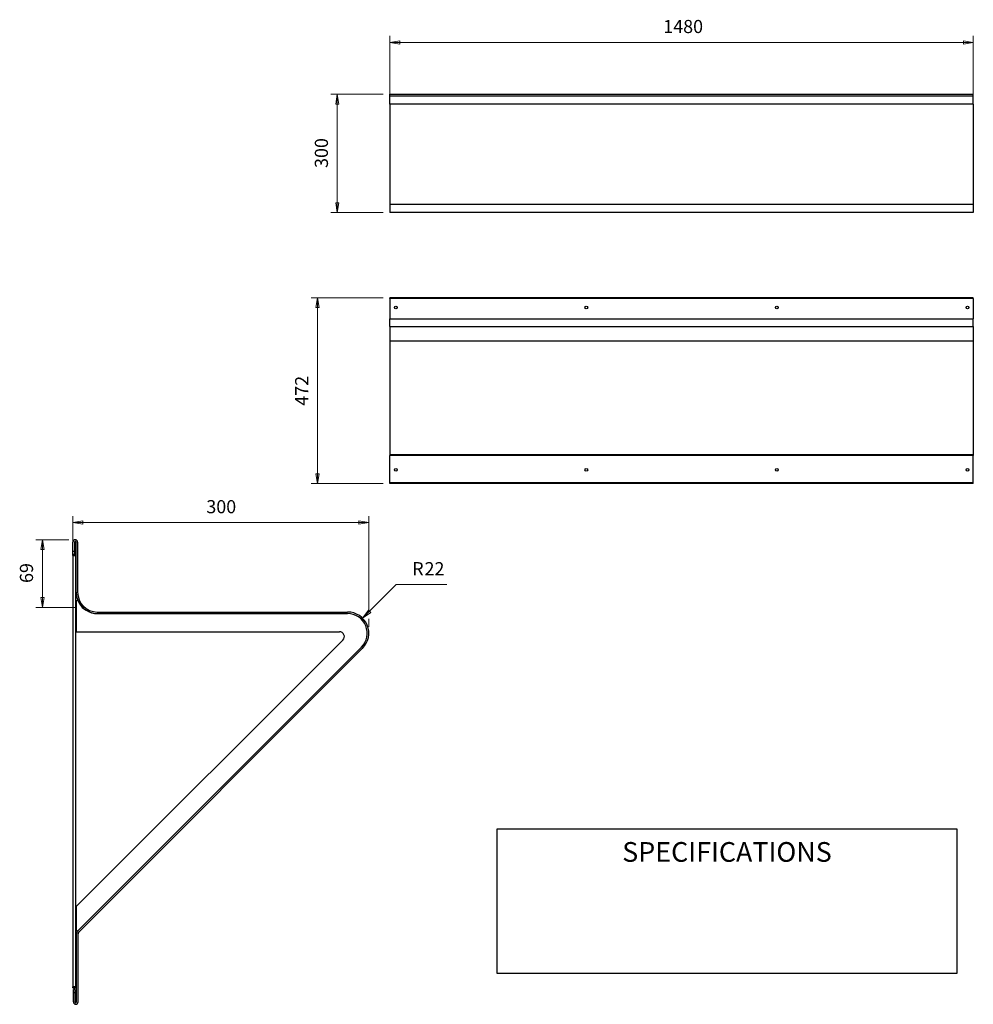
# Model space of a CAD drawing. Units: millimetres. Extents: x 6 to 151, y 3 to 153.
import ezdxf

# ---------------------------------------------------------------- set-up
doc = ezdxf.new("R2010")
doc.units = ezdxf.units.MM
for name, color, linetype, lineweight in [('Dimensions(DATA)', 7, 'Continuous', 18), ('Sketch Geometry(ISO)', 7, 'Continuous', 25), ('Symbols(ISO)', 7, 'Continuous', 25), ('Visible Edges(DATA)', 7, 'Continuous', 25), ('Visible Tangent Edges(DATA)', 7, 'Continuous', 25)]:
    doc.layers.add(name, color=color, linetype=linetype, lineweight=lineweight)
doc.styles.add('DATA layout', font='arial.ttf')

# ---------------------------------------------------------------- blocks, each defined once
blk = doc.blocks.new('Specification_1')
at = {"layer": 'Sketch Geometry(ISO)'}
for p, q in [((-35, 11), (35, 11)), ((-35, -11), (-35, 11)), ((35, 11), (35, -11)), ((35, -11), (-35, -11))]:
    blk.add_line(p, q, dxfattribs=at)
at = {"layer": 'Symbols(ISO)', "color": 250, "insert": (0, 7.5), "char_height": 3, "width": 34.939, "attachment_point": 5, "style": 'DATA layout'}
blk.add_mtext('\\fArial|b0|i0;SPECIFICATIONS', dxfattribs=at)

msp = doc.modelspace()

# ---------------------------------------------------------------- linework, layer by layer
at = {"layer": 'Dimensions(DATA)', "color": 250, "linetype": 'Continuous', "lineweight": 18}
for p, q in [((62.43, 140.95), (62.43, 150.33)), ((151.23, 140.95), (151.23, 150.33)), ((63.93, 149.58), (62.43, 149.33)), ((63.93, 149.33), (62.43, 149.33)), ((62.43, 149.33), (63.93, 149.08)), ((63.93, 149.08), (63.93, 149.58)), ((63.93, 149.33), (149.73, 149.33)), ((151.23, 149.33), (149.73, 149.58)), ((149.73, 149.58), (149.73, 149.08)), ((149.73, 149.33), (151.23, 149.33)), ((149.73, 149.08), (151.23, 149.33)), ((61.43, 141.44), (53.43, 141.44)), ((54.43, 141.44), (54.18, 139.94)), ((54.43, 139.94), (54.43, 141.44)), ((54.68, 139.94), (54.43, 141.44)), ((54.18, 139.94), (54.68, 139.94)), ((54.43, 124.92), (54.43, 139.94)), ((54.18, 124.92), (54.43, 123.42)), ((54.68, 124.92), (54.18, 124.92)), ((54.43, 124.92), (54.43, 123.42)), ((54.43, 123.42), (54.68, 124.92)), ((61.43, 123.42), (53.43, 123.42)), ((61.43, 110.46), (50.43, 110.46)), ((51.43, 110.46), (51.18, 108.96)), ((51.43, 108.96), (51.43, 110.46)), ((51.68, 108.96), (51.43, 110.46)), ((51.18, 108.96), (51.68, 108.96)), ((51.43, 83.67), (51.43, 108.96)), ((51.18, 83.67), (51.43, 82.17)), ((51.68, 83.67), (51.18, 83.67)), ((51.43, 83.67), (51.43, 82.17)), ((51.43, 82.17), (51.68, 83.67)), ((61.43, 82.17), (50.43, 82.17)), ((14.17, 72.22), (14.17, 77.22)), ((15.67, 76.47), (14.17, 76.22)), ((15.67, 75.97), (15.67, 76.47)), ((59.22, 76.22), (57.72, 76.47)), ((57.72, 76.47), (57.72, 75.97)), ((59.22, 62.69), (59.22, 77.22)), ((15.67, 76.22), (14.17, 76.22)), ((14.17, 76.22), (15.67, 75.97)), ((57.72, 76.22), (15.67, 76.22)), ((57.72, 76.22), (59.22, 76.22)), ((57.72, 75.97), (59.22, 76.22)), ((13.54, 73.62), (8.54, 73.62)), ((9.54, 73.62), (9.29, 72.12)), ((9.54, 72.12), (9.54, 73.62)), ((9.79, 72.12), (9.54, 73.62)), ((9.29, 72.12), (9.79, 72.12)), ((9.54, 72.12), (9.54, 64.82)), ((59.34, 62.72), (63.4, 66.78)), ((63.4, 66.78), (71.12, 66.78)), ((9.29, 64.82), (9.54, 63.32)), ((9.79, 64.82), (9.29, 64.82)), ((9.54, 64.82), (9.54, 63.32)), ((9.54, 63.32), (9.79, 64.82)), ((14.61, 63.32), (8.54, 63.32)), ((59.16, 62.9), (58.28, 61.66)), ((59.34, 62.72), (58.28, 61.66)), ((58.28, 61.66), (59.51, 62.54)), ((59.51, 62.54), (59.16, 62.9)), ((59.22, 60.37), (59.22, 61.55))]:
    msp.add_line(p, q, dxfattribs=at)
at = {"layer": 'Dimensions(DATA)', "color": 250, "linetype": 'Continuous', "lineweight": 18, "flags": 128}
for points in [[(63.93, 149.58), (62.43, 149.33)], [(149.73, 149.08), (151.23, 149.33)], [(54.68, 139.94), (54.43, 141.44)], [(54.18, 124.92), (54.43, 123.42)], [(51.68, 108.96), (51.43, 110.46)], [(51.18, 83.67), (51.43, 82.17)], [(15.67, 76.47), (14.17, 76.22)], [(57.72, 75.97), (59.22, 76.22)], [(9.79, 72.12), (9.54, 73.62)], [(9.29, 64.82), (9.54, 63.32)], [(59.16, 62.9), (58.28, 61.66)]]:
    msp.add_lwpolyline(points, dxfattribs=at)
at = {"layer": 'Dimensions(DATA)', "color": 250}
for points in [[(63.93, 149.58), (62.43, 149.33), (63.93, 149.08), (63.93, 149.58)], [(149.73, 149.08), (151.23, 149.33), (149.73, 149.58), (149.73, 149.08)], [(54.68, 139.94), (54.43, 141.44), (54.18, 139.94), (54.68, 139.94)], [(54.18, 124.92), (54.43, 123.42), (54.68, 124.92), (54.18, 124.92)], [(51.68, 108.96), (51.43, 110.46), (51.18, 108.96), (51.68, 108.96)], [(51.18, 83.67), (51.43, 82.17), (51.68, 83.67), (51.18, 83.67)], [(15.67, 76.47), (14.17, 76.22), (15.67, 75.97), (15.67, 76.47)], [(57.72, 75.97), (59.22, 76.22), (57.72, 76.47), (57.72, 75.97)], [(9.79, 72.12), (9.54, 73.62), (9.29, 72.12), (9.79, 72.12)], [(9.29, 64.82), (9.54, 63.32), (9.79, 64.82), (9.29, 64.82)], [(59.16, 62.9), (58.28, 61.66), (59.51, 62.54), (59.16, 62.9)]]:
    msp.add_solid(points, dxfattribs=at)
at = {"layer": 'Visible Edges(DATA)'}
for p, q in [((62.43, 141.15), (62.43, 141.44)), ((62.43, 141.44), (151.23, 141.44)), ((62.43, 139.95), (62.43, 141.15)), ((151.23, 141.15), (62.43, 141.15)), ((151.23, 141.15), (151.23, 141.44)), ((151.23, 139.95), (151.23, 141.15)), ((62.43, 139.95), (62.43, 124.72)), ((151.23, 139.95), (151.23, 124.72)), ((62.43, 124.72), (62.43, 123.42)), ((151.23, 124.72), (151.23, 123.42)), ((151.23, 123.42), (62.43, 123.42)), ((62.43, 110.32), (62.43, 110.46)), ((151.23, 110.46), (62.43, 110.46)), ((62.43, 110.32), (62.43, 107.26)), ((151.23, 110.32), (151.23, 110.46)), ((151.23, 110.32), (151.23, 107.26)), ((62.43, 106.06), (62.43, 107.26)), ((151.23, 106.06), (151.23, 107.26)), ((62.43, 106.06), (62.43, 103.85)), ((62.43, 106.06), (151.23, 106.06)), ((151.23, 106.06), (151.23, 103.85)), ((62.43, 103.85), (62.43, 86.58)), ((151.23, 103.85), (151.23, 86.58)), ((62.43, 86.58), (62.43, 86.45)), ((62.43, 82.31), (62.43, 86.45)), ((151.23, 86.58), (151.23, 86.45)), ((151.23, 82.31), (151.23, 86.45)), ((62.43, 82.17), (62.43, 82.31)), ((151.23, 82.17), (62.43, 82.17)), ((151.23, 82.17), (151.23, 82.31)), ((14.18, 71.82), (14.18, 73.26)), ((14.42, 73.26), (14.42, 71.82)), ((14.66, 65.61), (14.66, 73.26)), ((14.9, 73.26), (14.9, 65.61)), ((14.62, 71.37), (14.17, 71.37)), ((14.17, 71.22), (14.17, 71.37)), ((14.17, 71.22), (14.17, 5.55)), ((14.18, 71.37), (14.18, 71.82)), ((14.42, 71.82), (14.42, 71.37)), ((14.62, 71.37), (14.62, 71.22)), ((14.62, 5.55), (14.62, 71.22)), ((14.7, 64.22), (14.7, 59.61)), ((17.9, 62.61), (55.98, 62.61)), ((55.98, 62.37), (17.9, 62.37)), ((17.94, 62.37), (55.98, 62.37)), ((14.7, 59.61), (54.75, 59.61)), ((55.28, 58.33), (14.7, 17.75)), ((14.94, 14.08), (58.11, 57.25)), ((58.11, 57.25), (14.96, 14.1)), ((58.28, 57.08), (15.11, 13.91)), ((14.7, 17.75), (14.7, 14.21)), ((14.73, 3.24), (14.73, 13.59)), ((14.97, 3.24), (14.97, 13.59)), ((14.17, 5.4), (14.17, 5.55)), ((14.17, 5.4), (14.62, 5.4)), ((14.25, 4.68), (14.25, 5.13)), ((14.49, 5.13), (14.25, 5.13)), ((14.25, 3.24), (14.25, 4.68)), ((14.49, 5.13), (14.49, 4.68)), ((14.49, 4.68), (14.49, 3.24)), ((14.62, 5.55), (14.62, 5.4))]:
    msp.add_line(p, q, dxfattribs=at)
for centre in [(63.33, 108.96), (92.33, 108.96), (121.33, 108.96), (150.33, 108.96), (63.33, 84.27), (92.33, 84.27), (121.33, 84.27), (150.33, 84.27)]:
    msp.add_circle(centre, 0.21, dxfattribs=at)
for centre, radius, start, end in [((14.54, 73.26), 0.36, 0, 180), ((14.54, 73.26), 0.12, 0, 180), ((17.9, 65.61), 3.24, 180, 270), ((17.9, 65.61), 3, 180, 270), ((14.85, 64.22), 0.15, 24.2859, 180), ((17.94, 65.61), 3.24, 204.2859, 270), ((55.98, 59.37), 3.24, 315, 90), ((55.98, 59.37), 3, 315, 90), ((55.98, 59.37), 3, 315, 90), ((54.75, 58.86), 0.75, 315, 90), ((14.85, 14.21), 0.15, 180, 315), ((15.42, 13.59), 0.69, 135, 180), ((15.42, 13.59), 0.45, 135, 180), ((14.61, 3.24), 0.36, 180, 0), ((14.61, 3.24), 0.12, 180, 0)]:
    msp.add_arc(centre, radius, start, end, dxfattribs=at)
at = {"layer": 'Visible Tangent Edges(DATA)'}
for p, q in [((151.23, 139.95), (62.43, 139.95)), ((62.43, 124.72), (151.23, 124.72)), ((151.23, 110.32), (62.43, 110.32)), ((62.43, 107.26), (151.23, 107.26)), ((151.23, 103.85), (62.43, 103.85)), ((62.43, 86.58), (151.23, 86.58)), ((151.23, 86.45), (62.43, 86.45)), ((62.43, 82.31), (151.23, 82.31)), ((14.17, 71.22), (14.62, 71.22)), ((14.42, 71.82), (14.18, 71.82)), ((14.62, 5.55), (14.17, 5.55)), ((14.25, 4.68), (14.49, 4.68))]:
    msp.add_line(p, q, dxfattribs=at)

# ---------------------------------------------------------------- block references
msp.add_blockref('Specification_1', (113.74, 18.58))

# ---------------------------------------------------------------- texts
at = {"layer": 'Dimensions(DATA)', "color": 250, "char_height": 2, "attachment_point": 7, "style": 'DATA layout'}
for s, insert in [('1480', (104.04, 150.13)), ('300', (34.49, 77.02)), ('R', (65.83, 67.58)), ('22', (67.7, 67.58))]:
    msp.add_mtext(s, dxfattribs=dict(at, insert=insert))
at = {"layer": 'Dimensions(DATA)', "color": 250, "char_height": 2, "attachment_point": 7, "rotation": 90, "style": 'DATA layout'}
for s, insert in [('300', (53.63, 130.22)), ('472', (50.63, 94.02)), ('69', (8.74, 67.03))]:
    msp.add_mtext(s, dxfattribs=dict(at, insert=insert))

doc.saveas('drawing.dxf')
